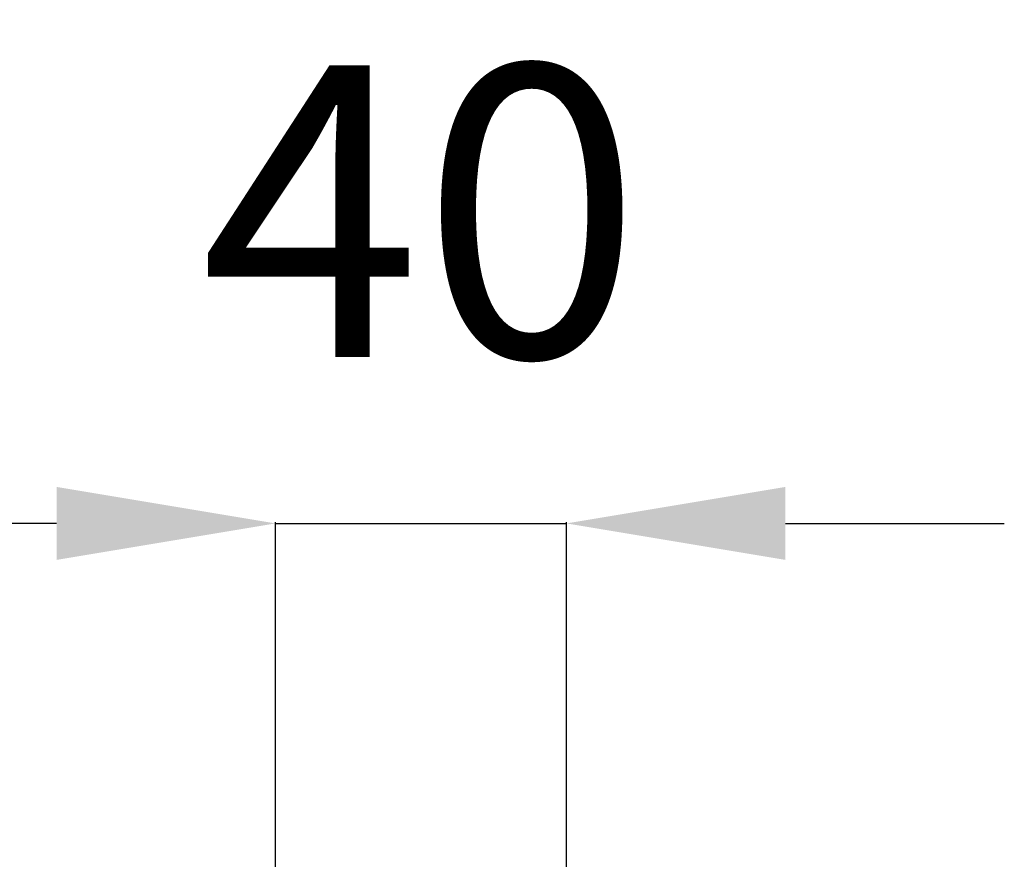
# Model space of a CAD drawing. Units: inches. Extents: x 2795 to 6142, y -1428 to 3320.
# Drawn here: x 3645 to 3780, y 2278 to 2393 of the extents above; entities that cross this region are included whole.
import ezdxf

# ---------------------------------------------------------------- set-up
doc = ezdxf.new("R2010")
doc.units = ezdxf.units.IN
doc.header["$MEASUREMENT"] = 0
doc.dimstyles.get("Standard").update_dxf_attribs({"dimtxt": 40, "dimasz": 30, "dimexe": 0.18, "dimexo": 0.0625, "dimgap": 0.09, "dimtad": 0, "dimtih": 1, "dimtoh": 1, "dimdec": 0, "dimzin": 0, "dimdsep": 46, "dimtxsty": 'Standard', "dimcen": 0.09, "dimadec": 0, "dimazin": 0, "dimtfac": 1, "dimtdec": 0, "dimtofl": 0, "dimtmove": 0, "dimatfit": 3, "dimfxl": 1, "dimtolj": 1, "dimtzin": 0, "dimarcsym": 0})

# ---------------------------------------------------------------- blocks, each defined once
blk = doc.blocks.new('*D1612')
at = {"color": 0, "lineweight": -2, "transparency": 16777216}
for p, q in [((3649.94, 2323.97), (3619.94, 2323.97)), ((3679.94, 2198.46), (3679.94, 2324.15)), ((3679.94, 2323.97), (3719.87, 2323.97)), ((3719.87, 2198.46), (3719.87, 2324.15)), ((3749.87, 2323.97), (3779.87, 2323.97))]:
    blk.add_line(p, q, dxfattribs=at)
at = {"color": 0, "transparency": 16777216}
for points in [[(3649.94, 2328.97), (3649.94, 2318.97), (3679.94, 2323.97)], [(3749.87, 2328.97), (3749.87, 2318.97), (3719.87, 2323.97)]]:
    blk.add_solid(points, dxfattribs=at)
at = {"layer": 'Defpoints', "color": 0, "transparency": 16777216}
for p in [(3719.87, 2323.97), (3679.94, 2198.4), (3719.87, 2198.4)]:
    blk.add_point(p, dxfattribs=at)
at = {"color": 0, "transparency": 16777216, "insert": (3699.91, 2366.77), "char_height": 40, "attachment_point": 5}
blk.add_mtext('\\A1;40', dxfattribs=at)

msp = doc.modelspace()

# ---------------------------------------------------------------- dimensions: what is measured, and where the dimension line sits
dim = msp.add_linear_dim(base=(3719.87, 2323.97), p1=(3679.94, 2198.4), p2=(3719.87, 2198.4), dimstyle='Standard', override={"dimtofl": 1, "dimtmove": 2})
dim.commit()
dim.dimension.update_dxf_attribs({"geometry": '*D1612', "text_midpoint": (3699.91, 2366.77), "dimtype": 160})

doc.saveas('drawing.dxf')
